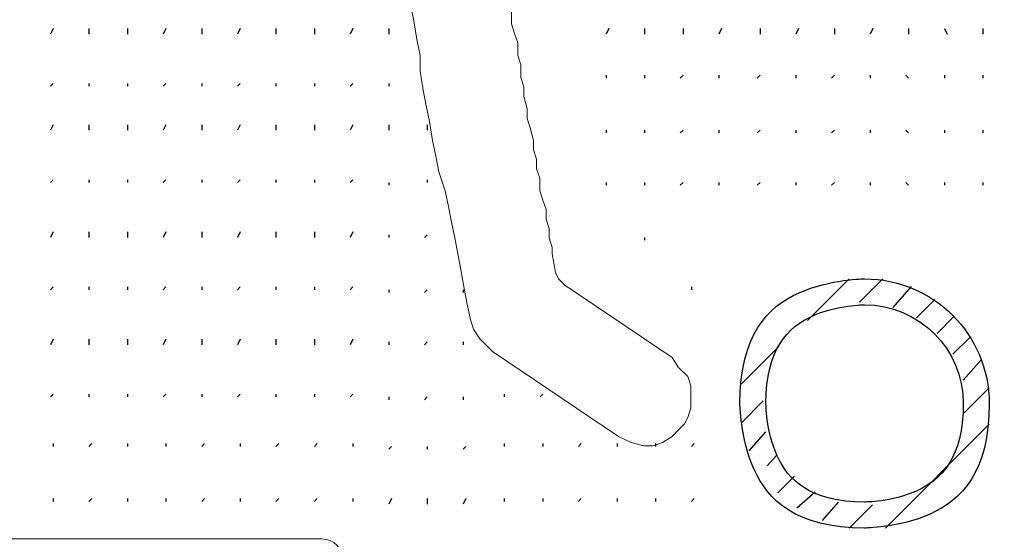
# Model space of a CAD drawing. Units: millimetres. Extents: x 635 to 1895, y -10492 to -9601.
# Drawn here: x 1453 to 1471, y -10195 to -10185 of the extents above; entities that cross this region are included whole.
import ezdxf

# ---------------------------------------------------------------- set-up
doc = ezdxf.new("R2010")
doc.units = ezdxf.units.MM
doc.header["$MEASUREMENT"] = 0
doc.layers.add('PERFIS-ALUM', color=4, linetype='Continuous', lineweight=0)

# ---------------------------------------------------------------- blocks, each defined once
blk = doc.blocks.new('MH-041 refilado')
at = {"color": 4, "lineweight": 0}
for p, q in [((3616.372, 1616.877, 18.007), (3626.572, 1616.877, 18.007)), ((3615.972, 1616.127, 18.007), (3615.972, 1616.477, 18.007)), ((3626.972, 1616.477, 18.007), (3626.972, 1615.527, 18.007)), ((3625.822, 1615.727, 18.007), (3616.372, 1615.727, 18.007)), ((3625.822, 1600.402, 18.007), (3625.822, 1615.727, 18.007)), ((3626.972, 1615.527, 18.007), (3627.572, 1615.527, 18.007)), ((3627.772, 1614.781, 18.007), (3626.972, 1614.319, 18.007)), ((3626.972, 1614.319, 18.007), (3626.972, 1613.527, 18.007)), ((3626.972, 1613.527, 18.007), (3627.972, 1613.527, 18.007)), ((3627.972, 1612.527, 18.007), (3626.972, 1612.527, 18.007)), ((3626.972, 1612.527, 18.007), (3626.972, 1602.127, 18.007)), ((3626.972, 1602.127, 18.007), (3627.972, 1602.127, 18.007)), ((3627.972, 1601.127, 18.007), (3626.972, 1601.127, 18.007)), ((3626.972, 1601.127, 18.007), (3626.972, 1600.402, 18.007))]:
    blk.add_line(p, q, dxfattribs=at)
at = {"color": 4}
for p, q in [((3627.972, 1613.527, 18.007), (3627.972, 1612.527, 18.007)), ((3627.972, 1602.127, 18.007), (3627.972, 1601.127, 18.007))]:
    blk.add_line(p, q, dxfattribs=at)
at = {"color": 4, "lineweight": 0}
for centre, radius, start, end in [((3616.372, 1616.477, 18.007), 0.4, 90, 180), ((3626.572, 1616.477, 18.007), 0.4, 0, 90), ((3616.372, 1616.127, 18.007), 0.4, 180, 270), ((3627.572, 1615.127, 18.007), 0.4, 299.9986, 90), ((3626.397, 1600.402, 18.007), 0.575, 179.9991, 360)]:
    blk.add_arc(centre, radius, start, end, dxfattribs=at)
blk = doc.blocks.new('3M-022')
at = {"layer": 'PERFIS-ALUM'}
for p, q in [((4442.484, -900.491), (4442.542, -900.784)), ((4444.357, -900.842), (4444.357, -900.608)), ((4442.542, -900.784), (4442.601, -901.135)), ((4444.415, -901.018), (4444.357, -900.842)), ((4442.601, -901.135), (4442.659, -901.427)), ((4444.474, -901.193), (4444.415, -901.018)), ((4444.474, -901.427), (4444.474, -901.193)), ((4442.659, -901.427), (4442.659, -901.72)), ((4444.532, -901.603), (4444.474, -901.427)), ((4442.659, -901.72), (4442.718, -902.071)), ((4444.532, -901.837), (4444.532, -901.603)), ((4444.591, -902.013), (4444.532, -901.837)), ((4442.718, -902.071), (4442.776, -902.364)), ((4444.591, -902.188), (4444.591, -902.013)), ((4444.649, -902.422), (4444.591, -902.188)), ((4442.776, -902.364), (4442.835, -902.656)), ((4444.649, -902.598), (4444.649, -902.422)), ((4444.708, -902.773), (4444.649, -902.598)), ((4442.835, -902.656), (4442.893, -903.008)), ((4444.766, -903.008), (4444.708, -902.773)), ((4442.893, -903.008), (4442.952, -903.3)), ((4444.766, -903.183), (4444.766, -903.008)), ((4444.825, -903.359), (4444.766, -903.183)), ((4442.952, -903.3), (4443.011, -903.593)), ((4444.825, -903.534), (4444.825, -903.359)), ((4444.883, -903.71), (4444.825, -903.534)), ((4443.011, -903.593), (4443.128, -903.944)), ((4444.883, -903.944), (4444.883, -903.71)), ((4443.128, -903.944), (4443.186, -904.237)), ((4444.942, -904.119), (4444.883, -903.944)), ((4443.186, -904.237), (4443.245, -904.529)), ((4445, -904.295), (4444.942, -904.119)), ((4445, -904.471), (4445, -904.295)), ((4443.245, -904.529), (4443.303, -904.822)), ((4445.059, -904.646), (4445, -904.471)), ((4445.059, -904.822), (4445.059, -904.646)), ((4443.303, -904.822), (4443.362, -905.114)), ((4445.117, -904.997), (4445.059, -904.822)), ((4445.117, -905.114), (4445.117, -904.997)), ((4443.362, -905.114), (4443.42, -905.407)), ((4445.176, -905.466), (4445.117, -905.114)), ((4443.42, -905.407), (4443.479, -905.758)), ((4445.235, -905.583), (4445.176, -905.466)), ((4445.352, -905.7), (4445.235, -905.583)), ((4447.341, -907.046), (4445.352, -905.7)), ((4443.479, -905.758), (4443.537, -906.051)), ((4443.537, -906.051), (4443.596, -906.343)), ((4443.596, -906.343), (4443.654, -906.519)), ((4443.654, -906.519), (4443.771, -906.695)), ((4443.771, -906.695), (4443.888, -906.812)), ((4443.888, -906.812), (4444.005, -906.929)), ((4444.005, -906.929), (4446.347, -908.509)), ((4447.458, -907.221), (4447.341, -907.046)), ((4447.634, -907.397), (4447.458, -907.221)), ((4447.693, -907.573), (4447.634, -907.397)), ((4447.693, -907.807), (4447.693, -907.573)), ((4447.693, -907.982), (4447.693, -907.807)), ((4447.634, -908.158), (4447.693, -907.982)), ((4447.458, -908.392), (4447.576, -908.275)), ((4447.576, -908.275), (4447.634, -908.158)), ((4447.341, -908.509), (4447.458, -908.392)), ((4446.347, -908.509), (4446.581, -908.626)), ((4446.581, -908.626), (4446.815, -908.684)), ((4446.99, -908.684), (4447.166, -908.626)), ((4447.166, -908.626), (4447.341, -908.509)), ((4446.815, -908.684), (4446.99, -908.684))]:
    blk.add_line(p, q, dxfattribs=at)

msp = doc.modelspace()

# ---------------------------------------------------------------- linework, layer by layer
at = {"color": 1, "linetype": 'ByBlock'}
for points in [[(1453.344, -10185.45, 36.014), (1453.344, -10185.45, 36.014), (1453.292, -10185.553, 36.014), (1453.292, -10185.553, 36.014)], [(1454.011, -10185.45, 36.014), (1454.011, -10185.45, 36.014), (1454.011, -10185.553, 36.014), (1454.011, -10185.553, 36.014)], [(1454.729, -10185.45, 36.014), (1454.729, -10185.45, 36.014), (1454.729, -10185.553, 36.014), (1454.729, -10185.553, 36.014)], [(1455.448, -10185.45, 36.014), (1455.448, -10185.45, 36.014), (1455.396, -10185.553, 36.014), (1455.396, -10185.553, 36.014)], [(1456.115, -10185.45, 36.014), (1456.115, -10185.45, 36.014), (1456.115, -10185.553, 36.014), (1456.115, -10185.553, 36.014)], [(1456.833, -10185.45, 36.014), (1456.833, -10185.45, 36.014), (1456.782, -10185.553, 36.014), (1456.782, -10185.553, 36.014)], [(1457.501, -10185.45, 36.014), (1457.501, -10185.45, 36.014), (1457.501, -10185.553, 36.014), (1457.501, -10185.553, 36.014)], [(1458.219, -10185.45, 36.014), (1458.219, -10185.45, 36.014), (1458.219, -10185.553, 36.014), (1458.219, -10185.553, 36.014)], [(1458.938, -10185.45, 36.014), (1458.938, -10185.45, 36.014), (1458.886, -10185.553, 36.014), (1458.886, -10185.553, 36.014)], [(1459.605, -10185.45, 36.014), (1459.605, -10185.45, 36.014), (1459.605, -10185.553, 36.014), (1459.605, -10185.553, 36.014)], [(1463.711, -10185.45, 36.014), (1463.711, -10185.45, 36.014), (1463.66, -10185.553, 36.014), (1463.66, -10185.553, 36.014)], [(1464.378, -10185.45, 36.014), (1464.378, -10185.45, 36.014), (1464.378, -10185.553, 36.014), (1464.378, -10185.553, 36.014)], [(1465.097, -10185.45, 36.014), (1465.097, -10185.45, 36.014), (1465.097, -10185.553, 36.014), (1465.097, -10185.553, 36.014)], [(1465.815, -10185.45, 36.014), (1465.815, -10185.45, 36.014), (1465.764, -10185.553, 36.014), (1465.764, -10185.553, 36.014)], [(1466.534, -10185.45, 36.014), (1466.534, -10185.45, 36.014), (1466.534, -10185.553, 36.014), (1466.534, -10185.553, 36.014)], [(1467.252, -10185.45, 36.014), (1467.252, -10185.45, 36.014), (1467.201, -10185.553, 36.014), (1467.201, -10185.553, 36.014)], [(1467.92, -10185.45, 36.014), (1467.92, -10185.45, 36.014), (1467.92, -10185.553, 36.014), (1467.92, -10185.553, 36.014)], [(1468.638, -10185.45, 36.014), (1468.638, -10185.45, 36.014), (1468.587, -10185.553, 36.014), (1468.587, -10185.553, 36.014)], [(1469.305, -10185.45, 36.014), (1469.305, -10185.45, 36.014), (1469.305, -10185.553, 36.014), (1469.305, -10185.553, 36.014)], [(1469.973, -10185.45, 36.014), (1469.973, -10185.45, 36.014), (1470.024, -10185.553, 36.014), (1470.024, -10185.553, 36.014)], [(1470.691, -10185.45, 36.014), (1470.691, -10185.45, 36.014), (1470.691, -10185.553, 36.014), (1470.691, -10185.553, 36.014)], [(1463.66, -10186.322, 36.014), (1463.66, -10186.322, 36.014), (1463.66, -10186.374, 36.014), (1463.66, -10186.374, 36.014)], [(1464.378, -10186.322, 36.014), (1464.378, -10186.322, 36.014), (1464.378, -10186.374, 36.014), (1464.378, -10186.374, 36.014)], [(1465.097, -10186.322, 36.014), (1465.097, -10186.322, 36.014), (1465.045, -10186.374, 36.014), (1465.045, -10186.374, 36.014)], [(1465.764, -10186.322, 36.014), (1465.764, -10186.322, 36.014), (1465.764, -10186.374, 36.014), (1465.764, -10186.374, 36.014)], [(1466.534, -10186.322, 36.014), (1466.534, -10186.322, 36.014), (1466.482, -10186.374, 36.014), (1466.482, -10186.374, 36.014)], [(1467.201, -10186.322, 36.014), (1467.201, -10186.322, 36.014), (1467.201, -10186.374, 36.014), (1467.201, -10186.374, 36.014)], [(1467.92, -10186.322, 36.014), (1467.92, -10186.322, 36.014), (1467.868, -10186.374, 36.014), (1467.868, -10186.374, 36.014)], [(1468.587, -10186.322, 36.014), (1468.587, -10186.322, 36.014), (1468.587, -10186.374, 36.014), (1468.587, -10186.374, 36.014)], [(1469.254, -10186.322, 36.014), (1469.254, -10186.322, 36.014), (1469.305, -10186.374, 36.014), (1469.305, -10186.374, 36.014)], [(1469.973, -10186.322, 36.014), (1469.973, -10186.322, 36.014), (1469.973, -10186.374, 36.014), (1469.973, -10186.374, 36.014)], [(1470.691, -10186.322, 36.014), (1470.691, -10186.322, 36.014), (1470.691, -10186.374, 36.014), (1470.691, -10186.374, 36.014)], [(1453.344, -10186.476, 36.014), (1453.344, -10186.476, 36.014), (1453.292, -10186.528, 36.014), (1453.292, -10186.528, 36.014)], [(1454.011, -10186.476, 36.014), (1454.011, -10186.476, 36.014), (1454.011, -10186.528, 36.014), (1454.011, -10186.528, 36.014)], [(1454.729, -10186.476, 36.014), (1454.729, -10186.476, 36.014), (1454.729, -10186.528, 36.014), (1454.729, -10186.528, 36.014)], [(1455.448, -10186.476, 36.014), (1455.448, -10186.476, 36.014), (1455.396, -10186.528, 36.014), (1455.396, -10186.528, 36.014)], [(1456.115, -10186.476, 36.014), (1456.115, -10186.476, 36.014), (1456.115, -10186.528, 36.014), (1456.115, -10186.528, 36.014)], [(1456.833, -10186.476, 36.014), (1456.833, -10186.476, 36.014), (1456.782, -10186.528, 36.014), (1456.782, -10186.528, 36.014)], [(1457.501, -10186.476, 36.014), (1457.501, -10186.476, 36.014), (1457.501, -10186.528, 36.014), (1457.501, -10186.528, 36.014)], [(1458.219, -10186.476, 36.014), (1458.219, -10186.476, 36.014), (1458.219, -10186.528, 36.014), (1458.219, -10186.528, 36.014)], [(1458.938, -10186.476, 36.014), (1458.938, -10186.476, 36.014), (1458.886, -10186.528, 36.014), (1458.886, -10186.528, 36.014)], [(1459.605, -10186.476, 36.014), (1459.605, -10186.476, 36.014), (1459.605, -10186.528, 36.014), (1459.605, -10186.528, 36.014)], [(1453.344, -10187.246, 36.014), (1453.344, -10187.246, 36.014), (1453.292, -10187.349, 36.014), (1453.292, -10187.349, 36.014)], [(1454.011, -10187.246, 36.014), (1454.011, -10187.246, 36.014), (1454.011, -10187.349, 36.014), (1454.011, -10187.349, 36.014)], [(1454.729, -10187.246, 36.014), (1454.729, -10187.246, 36.014), (1454.729, -10187.349, 36.014), (1454.729, -10187.349, 36.014)], [(1455.448, -10187.246, 36.014), (1455.448, -10187.246, 36.014), (1455.396, -10187.349, 36.014), (1455.396, -10187.349, 36.014)], [(1456.115, -10187.246, 36.014), (1456.115, -10187.246, 36.014), (1456.115, -10187.349, 36.014), (1456.115, -10187.349, 36.014)], [(1456.833, -10187.246, 36.014), (1456.833, -10187.246, 36.014), (1456.782, -10187.349, 36.014), (1456.782, -10187.349, 36.014)], [(1457.501, -10187.246, 36.014), (1457.501, -10187.246, 36.014), (1457.501, -10187.349, 36.014), (1457.501, -10187.349, 36.014)], [(1458.219, -10187.246, 36.014), (1458.219, -10187.246, 36.014), (1458.219, -10187.349, 36.014), (1458.219, -10187.349, 36.014)], [(1458.938, -10187.246, 36.014), (1458.938, -10187.246, 36.014), (1458.886, -10187.349, 36.014), (1458.886, -10187.349, 36.014)], [(1459.605, -10187.246, 36.014), (1459.605, -10187.246, 36.014), (1459.605, -10187.349, 36.014), (1459.605, -10187.349, 36.014)], [(1460.323, -10187.246, 36.014), (1460.323, -10187.246, 36.014), (1460.323, -10187.349, 36.014), (1460.323, -10187.349, 36.014)], [(1463.66, -10187.349, 36.014), (1463.66, -10187.349, 36.014), (1463.66, -10187.4, 36.014), (1463.66, -10187.4, 36.014)], [(1464.378, -10187.349, 36.014), (1464.378, -10187.349, 36.014), (1464.378, -10187.4, 36.014), (1464.378, -10187.4, 36.014)], [(1465.097, -10187.349, 36.014), (1465.097, -10187.349, 36.014), (1465.045, -10187.4, 36.014), (1465.045, -10187.4, 36.014)], [(1465.764, -10187.349, 36.014), (1465.764, -10187.349, 36.014), (1465.764, -10187.4, 36.014), (1465.764, -10187.4, 36.014)], [(1466.534, -10187.349, 36.014), (1466.534, -10187.349, 36.014), (1466.482, -10187.4, 36.014), (1466.482, -10187.4, 36.014)], [(1467.201, -10187.349, 36.014), (1467.201, -10187.349, 36.014), (1467.201, -10187.4, 36.014), (1467.201, -10187.4, 36.014)], [(1467.92, -10187.349, 36.014), (1467.92, -10187.349, 36.014), (1467.868, -10187.4, 36.014), (1467.868, -10187.4, 36.014)], [(1468.587, -10187.349, 36.014), (1468.587, -10187.349, 36.014), (1468.587, -10187.4, 36.014), (1468.587, -10187.4, 36.014)], [(1469.254, -10187.349, 36.014), (1469.254, -10187.349, 36.014), (1469.305, -10187.4, 36.014), (1469.305, -10187.4, 36.014)], [(1469.973, -10187.349, 36.014), (1469.973, -10187.349, 36.014), (1469.973, -10187.4, 36.014), (1469.973, -10187.4, 36.014)], [(1470.691, -10187.349, 36.014), (1470.691, -10187.349, 36.014), (1470.691, -10187.4, 36.014), (1470.691, -10187.4, 36.014)], [(1453.344, -10188.273, 36.014), (1453.344, -10188.273, 36.014), (1453.292, -10188.324, 36.014), (1453.292, -10188.324, 36.014)], [(1454.011, -10188.273, 36.014), (1454.011, -10188.273, 36.014), (1454.011, -10188.324, 36.014), (1454.011, -10188.324, 36.014)], [(1454.729, -10188.273, 36.014), (1454.729, -10188.273, 36.014), (1454.729, -10188.324, 36.014), (1454.729, -10188.324, 36.014)], [(1455.448, -10188.273, 36.014), (1455.448, -10188.273, 36.014), (1455.396, -10188.324, 36.014), (1455.396, -10188.324, 36.014)], [(1456.115, -10188.273, 36.014), (1456.115, -10188.273, 36.014), (1456.115, -10188.324, 36.014), (1456.115, -10188.324, 36.014)], [(1456.833, -10188.273, 36.014), (1456.833, -10188.273, 36.014), (1456.782, -10188.324, 36.014), (1456.782, -10188.324, 36.014)], [(1457.501, -10188.273, 36.014), (1457.501, -10188.273, 36.014), (1457.501, -10188.324, 36.014), (1457.501, -10188.324, 36.014)], [(1458.219, -10188.273, 36.014), (1458.219, -10188.273, 36.014), (1458.219, -10188.324, 36.014), (1458.219, -10188.324, 36.014)], [(1458.938, -10188.273, 36.014), (1458.938, -10188.273, 36.014), (1458.886, -10188.324, 36.014), (1458.886, -10188.324, 36.014)], [(1459.605, -10188.324, 36.014), (1459.605, -10188.324, 36.014), (1459.605, -10188.375, 36.014), (1459.605, -10188.375, 36.014)], [(1460.323, -10188.273, 36.014), (1460.323, -10188.273, 36.014), (1460.323, -10188.324, 36.014), (1460.323, -10188.324, 36.014)], [(1463.66, -10188.324, 36.014), (1463.66, -10188.324, 36.014), (1463.66, -10188.375, 36.014), (1463.66, -10188.375, 36.014)], [(1464.378, -10188.324, 36.014), (1464.378, -10188.324, 36.014), (1464.378, -10188.375, 36.014), (1464.378, -10188.375, 36.014)], [(1465.097, -10188.324, 36.014), (1465.097, -10188.324, 36.014), (1465.045, -10188.375, 36.014), (1465.045, -10188.375, 36.014)], [(1465.764, -10188.324, 36.014), (1465.764, -10188.324, 36.014), (1465.764, -10188.375, 36.014), (1465.764, -10188.375, 36.014)], [(1466.534, -10188.324, 36.014), (1466.534, -10188.324, 36.014), (1466.482, -10188.375, 36.014), (1466.482, -10188.375, 36.014)], [(1467.201, -10188.324, 36.014), (1467.201, -10188.324, 36.014), (1467.201, -10188.375, 36.014), (1467.201, -10188.375, 36.014)], [(1467.92, -10188.324, 36.014), (1467.92, -10188.324, 36.014), (1467.868, -10188.375, 36.014), (1467.868, -10188.375, 36.014)], [(1468.587, -10188.324, 36.014), (1468.587, -10188.324, 36.014), (1468.587, -10188.375, 36.014), (1468.587, -10188.375, 36.014)], [(1469.254, -10188.324, 36.014), (1469.254, -10188.324, 36.014), (1469.305, -10188.375, 36.014), (1469.305, -10188.375, 36.014)], [(1469.973, -10188.324, 36.014), (1469.973, -10188.324, 36.014), (1469.973, -10188.375, 36.014), (1469.973, -10188.375, 36.014)], [(1470.691, -10188.324, 36.014), (1470.691, -10188.324, 36.014), (1470.691, -10188.375, 36.014), (1470.691, -10188.375, 36.014)], [(1453.344, -10189.248, 36.014), (1453.344, -10189.248, 36.014), (1453.292, -10189.351, 36.014), (1453.292, -10189.351, 36.014)], [(1454.011, -10189.248, 36.014), (1454.011, -10189.248, 36.014), (1454.011, -10189.351, 36.014), (1454.011, -10189.351, 36.014)], [(1454.729, -10189.248, 36.014), (1454.729, -10189.248, 36.014), (1454.729, -10189.351, 36.014), (1454.729, -10189.351, 36.014)], [(1455.448, -10189.248, 36.014), (1455.448, -10189.248, 36.014), (1455.396, -10189.351, 36.014), (1455.396, -10189.351, 36.014)], [(1456.115, -10189.248, 36.014), (1456.115, -10189.248, 36.014), (1456.115, -10189.351, 36.014), (1456.115, -10189.351, 36.014)], [(1456.833, -10189.248, 36.014), (1456.833, -10189.248, 36.014), (1456.782, -10189.351, 36.014), (1456.782, -10189.351, 36.014)], [(1457.501, -10189.248, 36.014), (1457.501, -10189.248, 36.014), (1457.501, -10189.351, 36.014), (1457.501, -10189.351, 36.014)], [(1458.219, -10189.248, 36.014), (1458.219, -10189.248, 36.014), (1458.219, -10189.351, 36.014), (1458.219, -10189.351, 36.014)], [(1458.938, -10189.248, 36.014), (1458.938, -10189.248, 36.014), (1458.886, -10189.351, 36.014), (1458.886, -10189.351, 36.014)], [(1459.605, -10189.299, 36.014), (1459.605, -10189.299, 36.014), (1459.605, -10189.351, 36.014), (1459.605, -10189.351, 36.014)], [(1460.323, -10189.299, 36.014), (1460.323, -10189.299, 36.014), (1460.272, -10189.351, 36.014), (1460.272, -10189.351, 36.014)], [(1464.378, -10189.351, 36.014), (1464.378, -10189.351, 36.014), (1464.378, -10189.402, 36.014), (1464.378, -10189.402, 36.014)], [(1453.344, -10190.274, 36.014), (1453.344, -10190.274, 36.014), (1453.292, -10190.326, 36.014), (1453.292, -10190.326, 36.014)], [(1454.011, -10190.274, 36.014), (1454.011, -10190.274, 36.014), (1454.011, -10190.326, 36.014), (1454.011, -10190.326, 36.014)], [(1454.729, -10190.274, 36.014), (1454.729, -10190.274, 36.014), (1454.729, -10190.326, 36.014), (1454.729, -10190.326, 36.014)], [(1455.448, -10190.274, 36.014), (1455.448, -10190.274, 36.014), (1455.396, -10190.326, 36.014), (1455.396, -10190.326, 36.014)], [(1456.115, -10190.274, 36.014), (1456.115, -10190.274, 36.014), (1456.115, -10190.326, 36.014), (1456.115, -10190.326, 36.014)], [(1456.833, -10190.274, 36.014), (1456.833, -10190.274, 36.014), (1456.782, -10190.326, 36.014), (1456.782, -10190.326, 36.014)], [(1457.501, -10190.274, 36.014), (1457.501, -10190.274, 36.014), (1457.501, -10190.326, 36.014), (1457.501, -10190.326, 36.014)], [(1458.219, -10190.274, 36.014), (1458.219, -10190.274, 36.014), (1458.219, -10190.326, 36.014), (1458.219, -10190.326, 36.014)], [(1458.938, -10190.274, 36.014), (1458.938, -10190.274, 36.014), (1458.886, -10190.326, 36.014), (1458.886, -10190.326, 36.014)], [(1465.251, -10190.274, 36.014), (1465.251, -10190.274, 36.014), (1465.251, -10190.326, 36.014), (1465.251, -10190.326, 36.014)], [(1467.418, -10190.899, 53.121), (1467.418, -10190.899, 53.121), (1468.193, -10190.124, 53.121), (1468.193, -10190.124, 53.121)], [(1468.387, -10190.56, 53.121), (1468.387, -10190.56, 53.121), (1468.823, -10190.124, 53.121), (1468.823, -10190.124, 53.121)], [(1469.017, -10190.657, 53.121), (1469.017, -10190.657, 53.121), (1469.356, -10190.269, 53.121), (1469.356, -10190.269, 53.121)], [(1459.605, -10190.326, 36.014), (1459.605, -10190.326, 36.014), (1459.605, -10190.377, 36.014), (1459.605, -10190.377, 36.014)], [(1460.323, -10190.326, 36.014), (1460.323, -10190.326, 36.014), (1460.272, -10190.377, 36.014), (1460.272, -10190.377, 36.014)], [(1460.991, -10190.326, 36.014), (1460.991, -10190.326, 36.014), (1460.991, -10190.377, 36.014), (1460.991, -10190.377, 36.014)], [(1469.453, -10190.85, 53.121), (1469.453, -10190.85, 53.121), (1469.792, -10190.511, 53.121), (1469.792, -10190.511, 53.121)], [(1469.84, -10191.141, 53.121), (1469.84, -10191.141, 53.121), (1470.152, -10190.829, 53.121), (1470.152, -10190.829, 53.121)], [(1453.344, -10191.25, 36.014), (1453.344, -10191.25, 36.014), (1453.292, -10191.352, 36.014), (1453.292, -10191.352, 36.014)], [(1454.011, -10191.25, 36.014), (1454.011, -10191.25, 36.014), (1454.011, -10191.352, 36.014), (1454.011, -10191.352, 36.014)], [(1454.729, -10191.25, 36.014), (1454.729, -10191.25, 36.014), (1454.729, -10191.352, 36.014), (1454.729, -10191.352, 36.014)], [(1455.448, -10191.25, 36.014), (1455.448, -10191.25, 36.014), (1455.396, -10191.352, 36.014), (1455.396, -10191.352, 36.014)], [(1456.115, -10191.25, 36.014), (1456.115, -10191.25, 36.014), (1456.115, -10191.352, 36.014), (1456.115, -10191.352, 36.014)], [(1456.833, -10191.25, 36.014), (1456.833, -10191.25, 36.014), (1456.782, -10191.352, 36.014), (1456.782, -10191.352, 36.014)], [(1457.501, -10191.25, 36.014), (1457.501, -10191.25, 36.014), (1457.501, -10191.352, 36.014), (1457.501, -10191.352, 36.014)], [(1458.219, -10191.25, 36.014), (1458.219, -10191.25, 36.014), (1458.219, -10191.352, 36.014), (1458.219, -10191.352, 36.014)], [(1458.938, -10191.25, 36.014), (1458.938, -10191.25, 36.014), (1458.886, -10191.352, 36.014), (1458.886, -10191.352, 36.014)], [(1459.605, -10191.301, 36.014), (1459.605, -10191.301, 36.014), (1459.605, -10191.352, 36.014), (1459.605, -10191.352, 36.014)], [(1460.323, -10191.301, 36.014), (1460.323, -10191.301, 36.014), (1460.272, -10191.352, 36.014), (1460.272, -10191.352, 36.014)], [(1460.991, -10191.301, 36.014), (1460.991, -10191.301, 36.014), (1460.991, -10191.352, 36.014), (1460.991, -10191.352, 36.014)], [(1470.131, -10191.529, 53.121), (1470.131, -10191.529, 53.121), (1470.451, -10191.209, 53.121), (1470.451, -10191.209, 53.121)], [(1466.187, -10192.081, 53.121), (1466.187, -10192.081, 53.121), (1466.885, -10191.384, 53.121), (1466.885, -10191.384, 53.121)], [(1470.325, -10192.013, 53.121), (1470.325, -10192.013, 53.121), (1470.664, -10191.626, 53.121), (1470.664, -10191.626, 53.121)], [(1453.344, -10192.276, 36.014), (1453.344, -10192.276, 36.014), (1453.292, -10192.327, 36.014), (1453.292, -10192.327, 36.014)], [(1454.011, -10192.276, 36.014), (1454.011, -10192.276, 36.014), (1454.011, -10192.327, 36.014), (1454.011, -10192.327, 36.014)], [(1454.729, -10192.276, 36.014), (1454.729, -10192.276, 36.014), (1454.729, -10192.327, 36.014), (1454.729, -10192.327, 36.014)], [(1455.448, -10192.276, 36.014), (1455.448, -10192.276, 36.014), (1455.396, -10192.327, 36.014), (1455.396, -10192.327, 36.014)], [(1456.115, -10192.276, 36.014), (1456.115, -10192.276, 36.014), (1456.115, -10192.327, 36.014), (1456.115, -10192.327, 36.014)], [(1456.833, -10192.276, 36.014), (1456.833, -10192.276, 36.014), (1456.782, -10192.327, 36.014), (1456.782, -10192.327, 36.014)], [(1457.501, -10192.276, 36.014), (1457.501, -10192.276, 36.014), (1457.501, -10192.327, 36.014), (1457.501, -10192.327, 36.014)], [(1458.219, -10192.276, 36.014), (1458.219, -10192.276, 36.014), (1458.219, -10192.327, 36.014), (1458.219, -10192.327, 36.014)], [(1458.938, -10192.276, 36.014), (1458.938, -10192.276, 36.014), (1458.886, -10192.327, 36.014), (1458.886, -10192.327, 36.014)], [(1461.761, -10192.276, 36.014), (1461.761, -10192.276, 36.014), (1461.761, -10192.327, 36.014), (1461.761, -10192.327, 36.014)], [(1462.479, -10192.276, 36.014), (1462.479, -10192.276, 36.014), (1462.428, -10192.327, 36.014), (1462.428, -10192.327, 36.014)], [(1470.325, -10192.643, 53.121), (1470.325, -10192.643, 53.121), (1470.809, -10192.159, 53.121), (1470.809, -10192.159, 53.121)], [(1459.605, -10192.327, 36.014), (1459.605, -10192.327, 36.014), (1459.605, -10192.379, 36.014), (1459.605, -10192.379, 36.014)], [(1460.323, -10192.327, 36.014), (1460.323, -10192.327, 36.014), (1460.272, -10192.379, 36.014), (1460.272, -10192.379, 36.014)], [(1460.991, -10192.327, 36.014), (1460.991, -10192.327, 36.014), (1460.991, -10192.379, 36.014), (1460.991, -10192.379, 36.014)], [(1466.186, -10192.809, 53.121), (1466.186, -10192.809, 53.121), (1466.594, -10192.401, 53.121), (1466.594, -10192.401, 53.121)], [(1468.871, -10194.775, 53.121), (1468.871, -10194.775, 53.121), (1470.809, -10192.837, 53.121), (1470.809, -10192.837, 53.121)], [(1466.333, -10193.336, 53.121), (1466.333, -10193.336, 53.121), (1466.643, -10192.982, 53.121), (1466.643, -10192.982, 53.121)], [(1453.344, -10193.2, 36.014), (1453.344, -10193.2, 36.014), (1453.344, -10193.251, 36.014), (1453.344, -10193.251, 36.014)], [(1454.062, -10193.2, 36.014), (1454.062, -10193.2, 36.014), (1454.011, -10193.251, 36.014), (1454.011, -10193.251, 36.014)], [(1454.729, -10193.2, 36.014), (1454.729, -10193.2, 36.014), (1454.729, -10193.251, 36.014), (1454.729, -10193.251, 36.014)], [(1455.448, -10193.2, 36.014), (1455.448, -10193.2, 36.014), (1455.448, -10193.251, 36.014), (1455.448, -10193.251, 36.014)], [(1456.166, -10193.2, 36.014), (1456.166, -10193.2, 36.014), (1456.115, -10193.251, 36.014), (1456.115, -10193.251, 36.014)], [(1456.833, -10193.2, 36.014), (1456.833, -10193.2, 36.014), (1456.833, -10193.251, 36.014), (1456.833, -10193.251, 36.014)], [(1457.552, -10193.2, 36.014), (1457.552, -10193.2, 36.014), (1457.501, -10193.251, 36.014), (1457.501, -10193.251, 36.014)], [(1458.27, -10193.2, 36.014), (1458.27, -10193.2, 36.014), (1458.219, -10193.251, 36.014), (1458.219, -10193.251, 36.014)], [(1458.938, -10193.2, 36.014), (1458.938, -10193.2, 36.014), (1458.938, -10193.251, 36.014), (1458.938, -10193.251, 36.014)], [(1461.761, -10193.2, 36.014), (1461.761, -10193.2, 36.014), (1461.761, -10193.251, 36.014), (1461.761, -10193.251, 36.014)], [(1462.479, -10193.2, 36.014), (1462.479, -10193.2, 36.014), (1462.479, -10193.251, 36.014), (1462.479, -10193.251, 36.014)], [(1463.198, -10193.2, 36.014), (1463.198, -10193.2, 36.014), (1463.146, -10193.251, 36.014), (1463.146, -10193.251, 36.014)], [(1463.865, -10193.2, 36.014), (1463.865, -10193.2, 36.014), (1463.865, -10193.251, 36.014), (1463.865, -10193.251, 36.014)], [(1464.583, -10193.2, 36.014), (1464.583, -10193.2, 36.014), (1464.583, -10193.251, 36.014), (1464.583, -10193.251, 36.014)], [(1465.302, -10193.2, 36.014), (1465.302, -10193.2, 36.014), (1465.251, -10193.251, 36.014), (1465.251, -10193.251, 36.014)], [(1459.657, -10193.251, 36.014), (1459.657, -10193.251, 36.014), (1459.605, -10193.303, 36.014), (1459.605, -10193.303, 36.014)], [(1460.323, -10193.251, 36.014), (1460.323, -10193.251, 36.014), (1460.323, -10193.303, 36.014), (1460.323, -10193.303, 36.014)], [(1461.042, -10193.251, 36.014), (1461.042, -10193.251, 36.014), (1460.991, -10193.303, 36.014), (1460.991, -10193.303, 36.014)], [(1466.667, -10193.612, 53.121), (1466.667, -10193.612, 53.121), (1466.837, -10193.418, 53.121), (1466.837, -10193.418, 53.121)], [(1466.864, -10194.117, 53.121), (1466.864, -10194.117, 53.121), (1467.176, -10193.806, 53.121), (1467.176, -10193.806, 53.121)], [(1467.217, -10194.4, 53.121), (1467.217, -10194.4, 53.121), (1467.563, -10194.097, 53.121), (1467.563, -10194.097, 53.121)], [(1453.344, -10194.226, 36.014), (1453.344, -10194.226, 36.014), (1453.344, -10194.278, 36.014), (1453.344, -10194.278, 36.014)], [(1454.062, -10194.226, 36.014), (1454.062, -10194.226, 36.014), (1454.011, -10194.278, 36.014), (1454.011, -10194.278, 36.014)], [(1454.729, -10194.226, 36.014), (1454.729, -10194.226, 36.014), (1454.729, -10194.278, 36.014), (1454.729, -10194.278, 36.014)], [(1455.448, -10194.226, 36.014), (1455.448, -10194.226, 36.014), (1455.448, -10194.278, 36.014), (1455.448, -10194.278, 36.014)], [(1456.166, -10194.226, 36.014), (1456.166, -10194.226, 36.014), (1456.115, -10194.278, 36.014), (1456.115, -10194.278, 36.014)], [(1456.833, -10194.226, 36.014), (1456.833, -10194.226, 36.014), (1456.833, -10194.278, 36.014), (1456.833, -10194.278, 36.014)], [(1457.552, -10194.226, 36.014), (1457.552, -10194.226, 36.014), (1457.501, -10194.278, 36.014), (1457.501, -10194.278, 36.014)], [(1458.27, -10194.226, 36.014), (1458.27, -10194.226, 36.014), (1458.219, -10194.278, 36.014), (1458.219, -10194.278, 36.014)], [(1458.938, -10194.226, 36.014), (1458.938, -10194.226, 36.014), (1458.938, -10194.278, 36.014), (1458.938, -10194.278, 36.014)], [(1459.657, -10194.226, 36.014), (1459.657, -10194.226, 36.014), (1459.605, -10194.329, 36.014), (1459.605, -10194.329, 36.014)], [(1460.323, -10194.226, 36.014), (1460.323, -10194.226, 36.014), (1460.323, -10194.329, 36.014), (1460.323, -10194.329, 36.014)], [(1461.042, -10194.226, 36.014), (1461.042, -10194.226, 36.014), (1460.991, -10194.329, 36.014), (1460.991, -10194.329, 36.014)], [(1461.761, -10194.226, 36.014), (1461.761, -10194.226, 36.014), (1461.761, -10194.278, 36.014), (1461.761, -10194.278, 36.014)], [(1462.479, -10194.226, 36.014), (1462.479, -10194.226, 36.014), (1462.479, -10194.278, 36.014), (1462.479, -10194.278, 36.014)], [(1463.198, -10194.226, 36.014), (1463.198, -10194.226, 36.014), (1463.146, -10194.278, 36.014), (1463.146, -10194.278, 36.014)], [(1463.865, -10194.226, 36.014), (1463.865, -10194.226, 36.014), (1463.865, -10194.278, 36.014), (1463.865, -10194.278, 36.014)], [(1464.583, -10194.226, 36.014), (1464.583, -10194.226, 36.014), (1464.583, -10194.278, 36.014), (1464.583, -10194.278, 36.014)], [(1465.302, -10194.226, 36.014), (1465.302, -10194.226, 36.014), (1465.251, -10194.278, 36.014), (1465.251, -10194.278, 36.014)], [(1467.696, -10194.637, 53.121), (1467.696, -10194.637, 53.121), (1467.999, -10194.29, 53.121), (1467.999, -10194.29, 53.121)], [(1468.193, -10194.775, 53.121), (1468.193, -10194.775, 53.121), (1468.629, -10194.339, 53.121), (1468.629, -10194.339, 53.121)]]:
    msp.add_open_spline(points, degree=3, dxfattribs=at)
for points in [[(1470.809, -10192.449, 53.121), (1470.809, -10191.165, 53.121), (1469.768, -10190.124, 53.121), (1468.484, -10190.124, 53.121), (1468.484, -10190.124, 53.121), (1467.2, -10190.124, 53.121), (1466.158, -10191.165, 53.121), (1466.158, -10192.449, 53.121), (1466.158, -10192.449, 53.121), (1466.158, -10193.733, 53.121), (1467.2, -10194.775, 53.121), (1468.484, -10194.775, 53.121), (1468.484, -10194.775, 53.121), (1469.768, -10194.775, 53.121), (1470.809, -10193.733, 53.121), (1470.809, -10192.449, 53.121)], [(1470.325, -10192.449, 53.121), (1470.325, -10191.433, 53.121), (1469.5, -10190.608, 53.121), (1468.484, -10190.608, 53.121), (1468.484, -10190.608, 53.121), (1467.467, -10190.608, 53.121), (1466.643, -10191.433, 53.121), (1466.643, -10192.449, 53.121), (1466.643, -10192.449, 53.121), (1466.643, -10193.466, 53.121), (1467.467, -10194.29, 53.121), (1468.484, -10194.29, 53.121), (1468.484, -10194.29, 53.121), (1469.5, -10194.29, 53.121), (1470.325, -10193.466, 53.121), (1470.325, -10192.449, 53.121)]]:
    msp.add_open_spline(points, degree=3, knots=[0, 0, 0, 0, 0.25, 0.25, 0.25, 0.375, 0.5, 0.5, 0.5, 0.625, 0.75, 0.75, 0.75, 0.875, 1, 1, 1, 1], dxfattribs=at)
at = {"color": 7, "linetype": 'Continuous', "lineweight": 0, "ltscale": 1.5}
msp.add_3dface([(635.235, -10492.226), (1895.235, -10492.226), (1895.235, -9601.226), (635.235, -9601.226)], dxfattribs=at)
at = {"color": 7, "linetype": 'Continuous', "lineweight": 30, "ltscale": 1.5}
msp.add_3dface([(1880.235, -10477.226), (1880.235, -9616.226), (672.735, -9616.226), (672.735, -10477.226)], dxfattribs=at)

# ---------------------------------------------------------------- block references
at = {"xscale": 1.00423899999987, "yscale": 1.00423899999987, "zscale": 1.00423899999987}
msp.add_blockref('3M-022', (-3001.303, -9280.703, 36.014), dxfattribs=at)
msp.add_blockref('MH-041 refilado', (-2168.218, -11811.856, 0))

doc.saveas('drawing.dxf')
